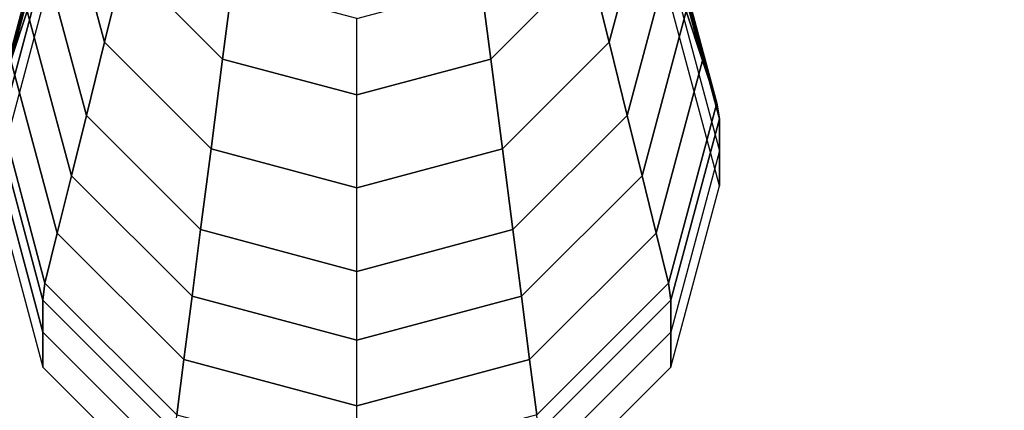
# Model space of a CAD drawing. Units: inches. Extents: x -273 to 76, y -446 to 16.
# Drawn here: x -82 to -80, y -243 to -242 of the extents above; entities that cross this region are included whole.
import ezdxf

# ---------------------------------------------------------------- set-up
doc = ezdxf.new("R2010")
doc.units = ezdxf.units.IN
doc.header["$MEASUREMENT"] = 0
doc.layers.add('SEAT-BACKFABRIC', color=5, linetype='Continuous')
doc.layers.add('SEAT-LEG', color=5, linetype='Continuous')

# ---------------------------------------------------------------- blocks, each defined once
blk = doc.blocks.new('F867H-200L_0T')
at = {"layer": 'SEAT-BACKFABRIC'}
for points, invisible_edges in [([(-14.8533, -32.4848, 34.1559), (-11.5101, -24.5349, 34.1559), (-11.6344, -8.3922, 34.1559), (-14.8533, -8.3922, 34.1559)], 1), ([(-14.8533, -32.4848, 34.1559), (-11.2244, -25.6735, 34.1559), (-11.5101, -24.5349, 34.1559), (-14.8533, -32.4848, 34.1559)], 5), ([(-14.8518, -32.4859, 34.1559), (-10.583, -27.1308, 34.1559), (-11.2244, -25.6735, 34.1559), (-14.8533, -32.4848, 34.1559)], 5), ([(-14.8533, -32.4848, 34.1559), (-9.8397, -28.234, 34.1559), (-10.583, -27.1308, 34.1559), (-14.8533, -32.4848, 34.1559)], 5), ([(-9.0155, -29.1224, 34.1559), (-9.8397, -28.234, 34.1559), (-14.8518, -32.4859, 34.1559), (-9.0155, -29.1224, 34.1559)], 6), ([(-7.9573, -29.9553, 34.1559), (-9.0155, -29.1224, 34.1559), (-14.8518, -32.4859, 34.1559), (-7.9573, -29.9553, 34.1559)], 6), ([(-14.8518, -32.4859, 34.1559), (-6.6964, -30.6395, 34.1559), (-7.9573, -29.9553, 34.1559), (-14.8533, -32.4848, 34.1559)], 5), ([(-14.8533, -32.4848, 34.1559), (-5.1076, -31.1447, 34.1559), (-6.6964, -30.6395, 34.1559), (-14.8533, -32.4848, 34.1559)], 5), ([(9.9508, -32.4859, 34.1559), (9.9508, -31.3185, 34.1559), (-5.1076, -31.1447, 34.1559), (-14.8518, -32.4859, 34.1559)], 4)]:
    blk.add_3dface(points, dxfattribs=dict(at, invisible_edges=invisible_edges))
at = {"layer": 'SEAT-LEG'}
for points in [[(-12.7779, -30.5023, 12.6624), (-12.8664, -30.5317, 11.396), (-13.2231, -30.6275, 11.4209), (-13.1493, -30.602, 12.6884)], [(-12.7455, -30.4969, 13.1255), (-12.7779, -30.5023, 12.6624), (-13.1493, -30.602, 12.6884), (-13.1196, -30.5974, 13.1516)], [(-12.6794, -30.4969, 14.0704), (-12.7455, -30.4969, 13.1255), (-13.1196, -30.5974, 13.1516), (-13.0535, -30.5974, 14.0966)], [(-12.6794, -30.4969, 14.0704), (-12.6072, -30.4969, 15.1036), (-12.9813, -30.5974, 15.1298), (-13.0535, -30.5974, 14.0966)], [(-12.4065, -30.602, 12.6364), (-12.5097, -30.6275, 11.3711), (-12.8664, -30.5317, 11.396), (-12.7779, -30.5023, 12.6624)], [(-12.3714, -30.5974, 13.0993), (-12.4065, -30.602, 12.6364), (-12.7779, -30.5023, 12.6624), (-12.7455, -30.4969, 13.1255)], [(-12.3053, -30.5974, 14.0443), (-12.3714, -30.5974, 13.0993), (-12.7455, -30.4969, 13.1255), (-12.6794, -30.4969, 14.0704)], [(-12.3053, -30.5974, 14.0443), (-12.2331, -30.5974, 15.0775), (-12.6072, -30.4969, 15.1036), (-12.6794, -30.4969, 14.0704)], [(-12.8664, -30.5317, 11.396), (-12.9681, -30.5656, 9.9428), (-13.3079, -30.6568, 9.9666), (-13.2231, -30.6275, 11.4209)], [(-12.5097, -30.6275, 11.3711), (-12.6282, -30.6568, 9.919), (-12.9681, -30.5656, 9.9428), (-12.8664, -30.5317, 11.396)], [(-12.6282, -30.6568, 9.919), (-12.7528, -30.6876, 8.3919), (-13.0749, -30.6011, 8.4144), (-12.9681, -30.5656, 9.9428)], [(-12.7528, -30.6876, 8.3919), (-12.9038, -30.725, 6.5423), (-13.2044, -30.6442, 6.5633), (-13.0749, -30.6011, 8.4144)], [(-12.1346, -30.8746, 12.6174), (-12.2486, -30.8893, 11.3528), (-12.5097, -30.6275, 11.3711), (-12.4065, -30.602, 12.6364)], [(-12.0976, -30.8719, 13.0802), (-12.1346, -30.8746, 12.6174), (-12.4065, -30.602, 12.6364), (-12.3714, -30.5974, 13.0993)], [(-12.0315, -30.8719, 14.0251), (-12.0976, -30.8719, 13.0802), (-12.3714, -30.5974, 13.0993), (-12.3053, -30.5974, 14.0443)], [(-12.0315, -30.8719, 14.0251), (-11.9592, -30.8719, 15.0583), (-12.2331, -30.5974, 15.0775), (-12.3053, -30.5974, 14.0443)], [(-12.2486, -30.8893, 11.3528), (-12.3795, -30.9062, 9.9016), (-12.6282, -30.6568, 9.919), (-12.5097, -30.6275, 11.3711)], [(-12.9038, -30.725, 6.5423), (-13.0717, -30.7665, 4.484), (-13.3484, -30.6922, 4.5033), (-13.2044, -30.6442, 6.5633)], [(-12.3795, -30.9062, 9.9016), (-12.5171, -30.924, 8.3754), (-12.7528, -30.6876, 8.3919), (-12.6282, -30.6568, 9.919)], [(-12.5171, -30.924, 8.3754), (-12.6837, -30.9455, 6.5269), (-12.9038, -30.725, 6.5423), (-12.7528, -30.6876, 8.3919)], [(-12.6837, -30.9455, 6.5269), (-12.8692, -30.9695, 4.4698), (-13.0717, -30.7665, 4.484), (-12.9038, -30.725, 6.5423)], [(-12.8692, -30.9695, 4.4698), (-13.0216, -30.9892, 2.78), (-13.2097, -30.8006, 2.7931), (-13.0717, -30.7665, 4.484)], [(-12.153, -31.2469, 11.3461), (-12.2884, -31.2469, 9.8953), (-12.3795, -30.9062, 9.9016), (-12.2486, -30.8893, 11.3528)], [(-12.0351, -31.2469, 12.6105), (-12.153, -31.2469, 11.3461), (-12.2486, -30.8893, 11.3528), (-12.1346, -30.8746, 12.6174)], [(-12.2884, -31.2469, 9.8953), (-12.4308, -31.2469, 8.3694), (-12.5171, -30.924, 8.3754), (-12.3795, -30.9062, 9.9016)], [(-12.4308, -31.2469, 8.3694), (-12.6032, -31.2469, 6.5213), (-12.6837, -30.9455, 6.5269), (-12.5171, -30.924, 8.3754)], [(-12.6032, -31.2469, 6.5213), (-12.7951, -31.2469, 4.4646), (-12.8692, -30.9695, 4.4698), (-12.6837, -30.9455, 6.5269)], [(-12.7951, -31.2469, 4.4646), (-12.9527, -31.2469, 2.7751), (-13.0216, -30.9892, 2.78), (-12.8692, -30.9695, 4.4698)], [(-13.0216, -31.5045, 2.78), (-12.8692, -31.5242, 4.4698), (-12.7951, -31.2469, 4.4646), (-12.9527, -31.2469, 2.7751)], [(-12.8692, -31.5242, 4.4698), (-12.6837, -31.5482, 6.5269), (-12.6032, -31.2469, 6.5213), (-12.7951, -31.2469, 4.4646)], [(-12.6837, -31.5482, 6.5269), (-12.5171, -31.5697, 8.3754), (-12.4308, -31.2469, 8.3694), (-12.6032, -31.2469, 6.5213)], [(-12.5171, -31.5697, 8.3754), (-12.3795, -31.5875, 9.9016), (-12.2884, -31.2469, 9.8953), (-12.4308, -31.2469, 8.3694)], [(-12.3795, -31.5875, 9.9016), (-12.2486, -31.6044, 11.3528), (-12.153, -31.2469, 11.3461), (-12.2884, -31.2469, 9.8953)], [(-12.2486, -31.6044, 11.3528), (-12.1346, -31.6192, 12.6174), (-12.0351, -31.2469, 12.6105), (-12.153, -31.2469, 11.3461)], [(-13.2097, -31.6932, 2.7931), (-13.0717, -31.7273, 4.484), (-12.8692, -31.5242, 4.4698), (-13.0216, -31.5045, 2.78)], [(-13.0717, -31.7273, 4.484), (-12.9038, -31.7688, 6.5423), (-12.6837, -31.5482, 6.5269), (-12.8692, -31.5242, 4.4698)], [(-12.9038, -31.7688, 6.5423), (-12.7528, -31.8061, 8.3919), (-12.5171, -31.5697, 8.3754), (-12.6837, -31.5482, 6.5269)], [(-12.7528, -31.8061, 8.3919), (-12.6282, -31.8369, 9.919), (-12.3795, -31.5875, 9.9016), (-12.5171, -31.5697, 8.3754)], [(-12.6282, -31.8369, 9.919), (-12.5097, -31.8662, 11.3711), (-12.2486, -31.6044, 11.3528), (-12.3795, -31.5875, 9.9016)], [(-12.5097, -31.8662, 11.3711), (-12.4065, -31.8917, 12.6364), (-12.1346, -31.6192, 12.6174), (-12.2486, -31.6044, 11.3528)], [(-12.4065, -31.8917, 12.6364), (-12.3714, -31.8964, 13.0993), (-12.0976, -31.6219, 13.0802), (-12.1346, -31.6192, 12.6174)], [(-12.3714, -31.8964, 13.0993), (-12.3053, -31.8964, 14.0443), (-12.0315, -31.6219, 14.0251), (-12.0976, -31.6219, 13.0802)], [(-12.3053, -31.8964, 14.0443), (-12.2331, -31.8964, 15.0775), (-11.9592, -31.6219, 15.0583), (-12.0315, -31.6219, 14.0251)], [(-13.3484, -31.8016, 4.5033), (-13.2044, -31.8495, 6.5633), (-12.9038, -31.7688, 6.5423), (-13.0717, -31.7273, 4.484)], [(-13.2044, -31.8495, 6.5633), (-13.0749, -31.8926, 8.4144), (-12.7528, -31.8061, 8.3919), (-12.9038, -31.7688, 6.5423)], [(-13.0749, -31.8926, 8.4144), (-12.9681, -31.9282, 9.9428), (-12.6282, -31.8369, 9.919), (-12.7528, -31.8061, 8.3919)], [(-13.3079, -31.8369, 9.9666), (-13.2231, -31.8662, 11.4209), (-12.8664, -31.962, 11.396), (-12.9681, -31.9282, 9.9428)], [(-12.9681, -31.9282, 9.9428), (-12.8664, -31.962, 11.396), (-12.5097, -31.8662, 11.3711), (-12.6282, -31.8369, 9.919)], [(-13.2231, -31.8662, 11.4209), (-13.1493, -31.8917, 12.6884), (-12.7779, -31.9915, 12.6624), (-12.8664, -31.962, 11.396)], [(-12.8664, -31.962, 11.396), (-12.7779, -31.9915, 12.6624), (-12.4065, -31.8917, 12.6364), (-12.5097, -31.8662, 11.3711)], [(-13.1493, -31.8917, 12.6884), (-13.1196, -31.8964, 13.1516), (-12.7455, -31.9969, 13.1255), (-12.7779, -31.9915, 12.6624)], [(-13.1196, -31.8964, 13.1516), (-13.0535, -31.8964, 14.0966), (-12.6794, -31.9969, 14.0704), (-12.7455, -31.9969, 13.1255)], [(-13.0535, -31.8964, 14.0966), (-12.9813, -31.8964, 15.1298), (-12.6072, -31.9969, 15.1036), (-12.6794, -31.9969, 14.0704)], [(-12.7779, -31.9915, 12.6624), (-12.7455, -31.9969, 13.1255), (-12.3714, -31.8964, 13.0993), (-12.4065, -31.8917, 12.6364)], [(-12.7455, -31.9969, 13.1255), (-12.6794, -31.9969, 14.0704), (-12.3053, -31.8964, 14.0443), (-12.3714, -31.8964, 13.0993)], [(-12.6794, -31.9969, 14.0704), (-12.6072, -31.9969, 15.1036), (-12.2331, -31.8964, 15.0775), (-12.3053, -31.8964, 14.0443)]]:
    blk.add_3dface(points, dxfattribs=at)

msp = doc.modelspace()

# ---------------------------------------------------------------- block references
at = {"rotation": 270}
msp.add_blockref('F867H-200L_0T', (-50.416, -254.9727), dxfattribs=at)

doc.saveas('drawing.dxf')
